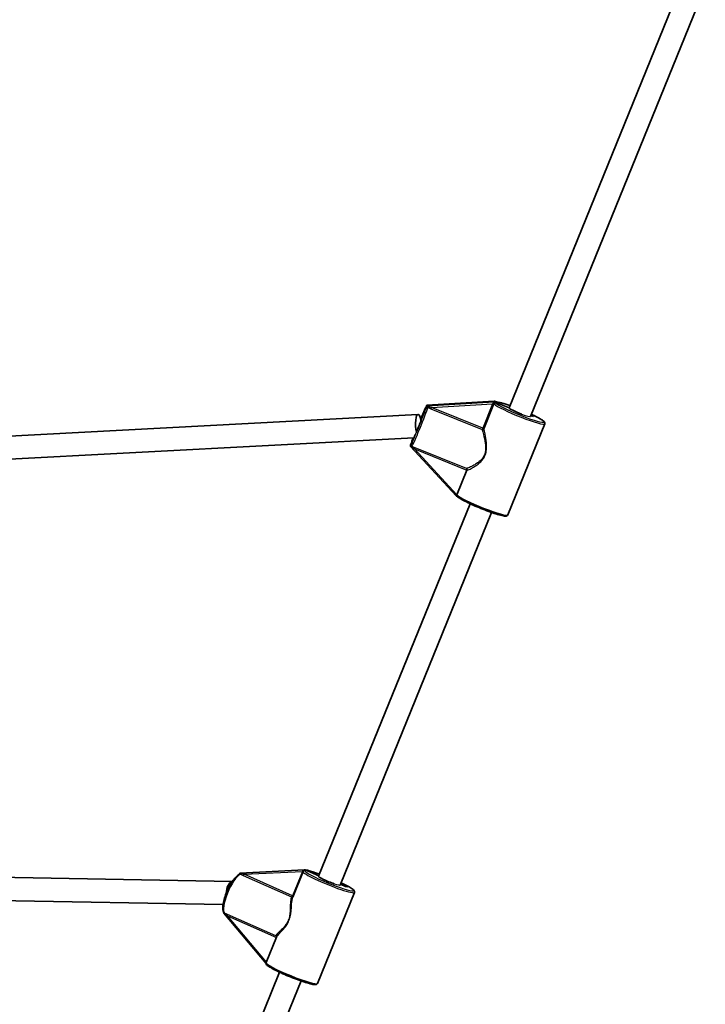
# Model space of a CAD drawing. Units: millimetres. Extents: x -6718 to 7015, y -4778 to 4988.
# Drawn here: x -4052 to -3580, y 722 to 1400 of the extents above; entities that cross this region are included whole.
import ezdxf

# ---------------------------------------------------------------- set-up
doc = ezdxf.new("R2010")
doc.units = ezdxf.units.MM
doc.layers.add('Widoczne (ISO)', color=7, linetype='Continuous', lineweight=35)
doc.layers.add('Widoczne wąskie (ISO)', color=7, linetype='Continuous', lineweight=25)

msp = doc.modelspace()

# ---------------------------------------------------------------- linework, layer by layer
at = {"layer": 'Widoczne (ISO)'}
for p, q in [((-3596.41, 1425.02), (-3714.97, 1133.14)), ((-3579.9, 1423.13), (-3700.14, 1127.13)), ((-3774.23, 1128.02), (-3771.6, 1134.47)), ((-3771.6, 1134.47), (-3774.23, 1128.02)), ((-3771.6, 1134.47), (-3771.62, 1134.26)), ((-3771.6, 1134.47), (-3725.17, 1137.23)), ((-3725.17, 1137.23), (-3771.6, 1134.47)), ((-3771.6, 1134.47), (-3771.57, 1134.89)), ((-3771.57, 1134.9), (-3725.13, 1137.66)), ((-3725.17, 1137.23), (-3725.19, 1137.02)), ((-3725.14, 1137.65), (-3725.17, 1137.23)), ((-3714.97, 1133.13), (-3725.17, 1137.23)), ((-3725.17, 1137.23), (-3714.97, 1133.13)), ((-3777.64, 1128.63), (-4333.7, 1099.15)), ((-4330.85, 1099.3), (-3777.64, 1128.63)), ((-3698.21, 1127.26), (-3699.83, 1127.91)), ((-3699.83, 1127.91), (-3698.21, 1127.26)), ((-3699.68, 1128.28), (-3698.18, 1127.68)), ((-3698.18, 1127.68), (-3699.68, 1128.28)), ((-3698.18, 1127.68), (-3698.21, 1127.26)), ((-3698.21, 1127.26), (-3698.18, 1127.68)), ((-3715.79, 1059.39), (-3690.33, 1122.07)), ((-3780.55, 1112.46), (-4331.97, 1083.22)), ((-3782.84, 1106.82), (-3780.55, 1112.46)), ((-3780.55, 1112.46), (-3782.84, 1106.82)), ((-3782.84, 1106.82), (-3782.85, 1106.61)), ((-3782.85, 1106.6), (-3751.39, 1072.49)), ((-3782.8, 1107.24), (-3782.84, 1106.82)), ((-3743.96, 1090.11), (-3750.81, 1073.23)), ((-3741.79, 1067.11), (-3846.01, 810.55)), ((-3726.97, 1061.09), (-3831.19, 804.53)), ((-3855.83, 814.95), (-3900.02, 812.78)), ((-3863.74, 796.14), (-3856.58, 813.77)), ((-3855.2, 814.9), (-3855.82, 814.95)), ((-3845.92, 810.79), (-3855.2, 814.9)), ((-3853.96, 814.82), (-3855.2, 814.9)), ((-3855.2, 814.9), (-3845.92, 810.79)), ((-3905.39, 806.92), (-4239.47, 813.08)), ((-3830.88, 805.05), (-3830.98, 805.06)), ((-3830.98, 805.06), (-3830.88, 805.05)), ((-3827.38, 803.5), (-3830.88, 805.05)), ((-3830.88, 805.05), (-3827.38, 803.5)), ((-3830.8, 805.48), (-3826.14, 803.41)), ((-3826.14, 803.41), (-3830.8, 805.48)), ((-3826.14, 803.41), (-3827.38, 803.5)), ((-3827.38, 803.5), (-3826.14, 803.41)), ((-3911.76, 791.03), (-4239.77, 797.08)), ((-3846.83, 736.8), (-3821.37, 799.47)), ((-3911.3, 785.16), (-3882.11, 750.48)), ((-3882.04, 751.1), (-3874.87, 768.73)), ((-3872.84, 744.51), (-3995.78, 441.87)), ((-3858.01, 738.49), (-3980.95, 435.85))]:
    msp.add_line(p, q, dxfattribs=at)
for centre, major_axis, ratio, start_param, end_param in [((-3771.98, 1133.87), (0.41, 1.03), 0.028621, 6.191433, 7.449884), ((-3772.04, 1133.24), (0.41, 1.03), 0.028621, 5.285394, 6.191433), ((-3723.03, 1136.15), (-2.16, 0.87), 0.043611, 0.013565, 0.713109), ((-3722.98, 1136.79), (-2.16, 0.87), 0.043611, 5.411773, 6.29675), ((-3707.56, 1130.14), (-7.41, 3.01), 0.101353, 0.031809, 1.770913), ((-3707.56, 1130.14), (-7.41, 3.01), 0.101353, 6.273812, 6.314994), ((-3777.22, 1120.64), (-0.42, 7.99), 0.250932, 5.150012, 8.401972), ((-3777.22, 1120.64), (2.99, 7.42), 0.03164, 4.11474, 6.181607), ((-3777.22, 1120.64), (-0.42, 7.99), 0.250932, 5.316908, 6.283185), ((-3777.22, 1120.64), (2.99, 7.42), 0.03164, 6.181607, 7.254522), ((-3782.44, 1107.63), (-0.41, -1.03), 0.028621, 6.191433, 7.097473), ((-3782.39, 1108.26), (-0.41, -1.03), 0.028621, 4.932982, 6.191433), ((-3749.24, 1071.63), (-2.16, 0.87), 0.043611, 0.091752, 0.972069), ((-3853.79, 814.04), (-2.06, 0.9), 0.046884, 6.152176, 6.851721), ((-3851.93, 813.92), (-2.06, 0.9), 0.046884, 5.2672, 6.152176), ((-3905.01, 798.91), (0.15, 8), 0.564219, 0.126657, 1.58202), ((-3900.43, 811.76), (0.44, 1.01), 0.265928, 0.131009, 1.00038), ((-3838.6, 807.54), (-7.41, 3.01), 0.101353, 6.277482, 8.347605), ((-3910.83, 786.15), (-0.44, -1.01), 0.265928, 5.471487, 6.152176)]:
    msp.add_ellipse(centre, major_axis=major_axis, ratio=ratio, start_param=start_param, end_param=end_param, dxfattribs=at)
for points, knots in [([(-3775.81, 1125.27), (-3775.42, 1126.2), (-3775.05, 1127.08), (-3774.2, 1129.07), (-3773.75, 1130.11), (-3772.97, 1131.84), (-3772.65, 1132.52), (-3772.4, 1133.03), (-3772.39, 1133.04), (-3772.38, 1133.05)], [6.5317196, 6.5317196, 6.5317196, 6.5317196, 6.7597233, 6.7597233, 7.0813187, 7.0813187, 7.4061833, 7.4061833, 7.4147961, 7.4147961, 7.4147961, 7.4147961]), ([(-3772.41, 1132.99), (-3772.41, 1132.99), (-3772.41, 1132.99), (-3772.29, 1133.27), (-3772.18, 1133.51), (-3772, 1133.93), (-3771.93, 1134.1), (-3771.85, 1134.29)], [-0.000725, -0.000725, -0.000725, -0.000725, 0, 0, 0.1070515, 0.1070515, 0.1587594, 0.1587594, 0.1587594, 0.1587594]), ([(-3771.79, 1133.78), (-3771.81, 1133.73), (-3771.83, 1133.68), (-3771.89, 1133.53), (-3771.92, 1133.43), (-3772.05, 1133.09), (-3772.13, 1132.85), (-3772.23, 1132.59), (-3772.23, 1132.59), (-3772.23, 1132.59)], [0, 0, 0, 0, 0.0200001, 0.0200001, 0.0595681, 0.0595681, 0.1674563, 0.1674563, 0.1683622, 0.1683622, 0.1683622, 0.1683622]), ([(-3723.96, 1136.36), (-3723.96, 1136.36), (-3723.96, 1136.36), (-3724.1, 1136.44), (-3724.22, 1136.51), (-3724.44, 1136.63), (-3724.55, 1136.68), (-3724.69, 1136.75)], [-0.001217, -0.001217, -0.001217, -0.001217, 0, 0, 0.0824486, 0.0824486, 0.1275396, 0.1275396, 0.1275396, 0.1275396]), ([(-3724.34, 1137.42), (-3724.26, 1137.39), (-3724.17, 1137.36), (-3724, 1137.3), (-3723.91, 1137.27), (-3723.66, 1137.2), (-3723.51, 1137.16), (-3723.35, 1137.12), (-3723.34, 1137.12), (-3723.34, 1137.12)], [0, 0, 0, 0, 0.0291442, 0.0291442, 0.0661802, 0.0661802, 0.1356148, 0.1356148, 0.1366495, 0.1366495, 0.1366495, 0.1366495]), ([(-3714.35, 1134.67), (-3714.88, 1134.86), (-3715.39, 1135.03), (-3716.8, 1135.5), (-3717.66, 1135.78), (-3719.26, 1136.26), (-3719.99, 1136.46), (-3721.33, 1136.8), (-3721.92, 1136.94), (-3722.89, 1137.12), (-3723.28, 1137.17), (-3723.63, 1137.19)], [1.9964316, 1.9964316, 1.9964316, 1.9964316, 2.0991792, 2.0991792, 2.2850007, 2.2850007, 2.4708222, 2.4708222, 2.6566437, 2.6566437, 2.8153496, 2.8153496, 2.8153496, 2.8153496]), ([(-3690.33, 1122.07), (-3690.24, 1122.28), (-3690.23, 1122.52), (-3690.29, 1122.94), (-3690.37, 1123.11), (-3690.7, 1123.65), (-3691, 1123.9), (-3692.13, 1124.78), (-3693.21, 1125.44), (-3695.81, 1126.85), (-3697.23, 1127.56), (-3699.04, 1128.42), (-3699.28, 1128.54), (-3699.53, 1128.65)], [6.251376, 6.251376, 6.251376, 6.251376, 6.310705, 6.310705, 6.38758, 6.38758, 6.596996, 6.596996, 6.986029, 6.986029, 7.314961, 7.314961, 7.364685, 7.364685, 7.364685, 7.364685]), ([(-3781.95, 1109.5), (-3781.69, 1110.26), (-3781.35, 1111.21), (-3780.93, 1112.35), (-3780.91, 1112.39), (-3780.89, 1112.44)], [5.1473788, 5.1473788, 5.1473788, 5.1473788, 5.4747767, 5.4747767, 5.4882217, 5.4882217, 5.4882217, 5.4882217]), ([(-3782.28, 1107.86), (-3782.28, 1107.85), (-3782.28, 1107.85), (-3782.36, 1107.68), (-3782.43, 1107.53), (-3782.53, 1107.3), (-3782.57, 1107.21), (-3782.64, 1107.06), (-3782.67, 1106.99), (-3782.7, 1106.92)], [-0.0008626, -0.0008626, -0.0008626, -0.0008626, 0, 0, 0.0844194, 0.0844194, 0.1273198, 0.1273198, 0.1572965, 0.1572965, 0.1572965, 0.1572965]), ([(-3782.51, 1108.05), (-3782.43, 1108.25), (-3782.36, 1108.44), (-3782.16, 1108.94), (-3782.05, 1109.23), (-3781.93, 1109.55), (-3781.93, 1109.55), (-3781.93, 1109.55)], [0, 0, 0, 0, 0.0666128, 0.0666128, 0.2045223, 0.2045223, 0.2054563, 0.2054563, 0.2054563, 0.2054563]), ([(-3744.3, 1091.41), (-3744.3, 1091.41), (-3744.3, 1091.41), (-3744.19, 1091.34), (-3744.09, 1091.23), (-3743.96, 1091), (-3743.92, 1090.88), (-3743.88, 1090.65), (-3743.87, 1090.54), (-3743.88, 1090.38), (-3743.89, 1090.34), (-3743.9, 1090.29)], [-0.1751179, -0.1751179, -0.1751179, -0.1751179, -0.1745568, -0.1745568, -0.1135106, -0.1135106, -0.0682792, -0.0682792, -0.0333864, -0.0333864, -0.0193074, -0.0193074, -0.0193074, -0.0193074]), ([(-3750.81, 1073.22), (-3750.83, 1073.18), (-3750.85, 1073.14), (-3750.89, 1072.97), (-3750.9, 1072.84), (-3750.87, 1072.62), (-3750.84, 1072.52), (-3750.76, 1072.36), (-3750.72, 1072.31), (-3750.68, 1072.26)], [-0.8034983, -0.8034983, -0.8034983, -0.8034983, -0.7894217, -0.7894217, -0.7504212, -0.7504212, -0.7177696, -0.7177696, -0.6978112, -0.6978112, -0.6978112, -0.6978112]), ([(-3715.79, 1059.39), (-3715.87, 1059.18), (-3716.03, 1059), (-3716.37, 1058.74), (-3716.55, 1058.68), (-3717.16, 1058.52), (-3717.55, 1058.55), (-3718.99, 1058.71), (-3720.28, 1059), (-3723.21, 1059.84), (-3724.73, 1060.32), (-3728.02, 1061.45), (-3729.77, 1062.09), (-3733.35, 1063.47), (-3735.17, 1064.21), (-3738.71, 1065.71), (-3740.42, 1066.47), (-3743.58, 1067.95), (-3745.01, 1068.66), (-3747.48, 1069.97), (-3748.5, 1070.57), (-3749.89, 1071.5), (-3750.34, 1071.84), (-3750.68, 1072.26)], [0.031809, 0.031809, 0.031809, 0.031809, 0.091137, 0.091137, 0.168012, 0.168012, 0.377428, 0.377428, 0.778349, 0.778349, 1.106881, 1.106881, 1.430063, 1.430063, 1.751981, 1.751981, 2.073864, 2.073864, 2.396879, 2.396879, 2.724507, 2.724507, 2.988432, 2.988432, 2.988432, 2.988432]), ([(-3855.72, 814.51), (-3855.77, 814.5), (-3855.83, 814.48), (-3855.95, 814.43), (-3856.01, 814.4), (-3856.13, 814.32), (-3856.19, 814.28), (-3856.32, 814.17), (-3856.38, 814.1), (-3856.49, 813.95), (-3856.54, 813.86), (-3856.58, 813.77)], [3.3158362, 3.3158362, 3.3158362, 3.3158362, 3.3409747, 3.3409747, 3.3661133, 3.3661133, 3.3912519, 3.3912519, 3.4163905, 3.4163905, 3.4415291, 3.4415291, 3.4415291, 3.4415291]), ([(-3855.11, 814.46), (-3855.11, 814.46), (-3855.12, 814.46), (-3855.17, 814.51), (-3855.23, 814.56), (-3855.36, 814.65), (-3855.44, 814.69), (-3855.55, 814.75)], [-0.001217, -0.001217, -0.001217, -0.001217, 0, 0, 0.0824486, 0.0824486, 0.1275396, 0.1275396, 0.1275396, 0.1275396]), ([(-3852.98, 814.47), (-3852.89, 814.43), (-3852.8, 814.4), (-3852.6, 814.32), (-3852.49, 814.28), (-3852.18, 814.17), (-3851.99, 814.11), (-3851.77, 814.04), (-3851.76, 814.04), (-3851.76, 814.04)], [0, 0, 0, 0, 0.0291442, 0.0291442, 0.0661802, 0.0661802, 0.1356148, 0.1356148, 0.1366495, 0.1366495, 0.1366495, 0.1366495]), ([(-3845.39, 812.07), (-3846.09, 812.32), (-3846.77, 812.55), (-3848.31, 813.05), (-3849.14, 813.31), (-3850.65, 813.76), (-3851.33, 813.95), (-3851.95, 814.1)], [2.3281905, 2.3281905, 2.3281905, 2.3281905, 2.4648532, 2.4648532, 2.6486367, 2.6486367, 2.8262345, 2.8262345, 2.8262345, 2.8262345]), ([(-3900.53, 812.02), (-3901.34, 811.61), (-3902.13, 810.94), (-3903.75, 809.21), (-3904.57, 808.15), (-3906.15, 805.78), (-3906.91, 804.47), (-3908.32, 801.73), (-3908.97, 800.3), (-3910.11, 797.43), (-3910.6, 796), (-3911.37, 793.25), (-3911.65, 791.94), (-3911.96, 789.54), (-3911.99, 788.47), (-3911.74, 786.66), (-3911.49, 785.88), (-3910.92, 785.31)], [1.811665, 1.811665, 1.811665, 1.811665, 2.164994, 2.164994, 2.509628, 2.509628, 2.840248, 2.840248, 3.166878, 3.166878, 3.493227, 3.493227, 3.822575, 3.822575, 4.162218, 4.162218, 4.48898, 4.48898, 4.48898, 4.48898]), ([(-3900.42, 812.4), (-3900.45, 812.35), (-3900.48, 812.31), (-3900.58, 812.17), (-3900.64, 812.09), (-3900.75, 811.96), (-3900.79, 811.9), (-3900.83, 811.85)], [0, 0, 0, 0, 0.0200001, 0.0200001, 0.05956811, 0.05956811, 0.0862904, 0.0862904, 0.0862904, 0.0862904]), ([(-3821.37, 799.47), (-3821.28, 799.69), (-3821.27, 799.92), (-3821.33, 800.34), (-3821.42, 800.52), (-3821.75, 801.05), (-3822.04, 801.3), (-3823.05, 802.08), (-3823.89, 802.62), (-3826.05, 803.83), (-3827.35, 804.51), (-3829.39, 805.5), (-3829.97, 805.77), (-3830.57, 806.05)], [0.299936, 0.299936, 0.299936, 0.299936, 0.359265, 0.359265, 0.43614, 0.43614, 0.645556, 0.645556, 0.968269, 0.968269, 1.290982, 1.290982, 1.413259, 1.413259, 1.413259, 1.413259]), ([(-3911.3, 785.79), (-3911.3, 785.79), (-3911.3, 785.78), (-3911.31, 785.69), (-3911.32, 785.62), (-3911.33, 785.53)], [0.12363967, 0.12363967, 0.12363967, 0.12363967, 0.12731984, 0.12731984, 0.1572965, 0.1572965, 0.1572965, 0.1572965]), ([(-3875.43, 769.57), (-3875.43, 769.57), (-3875.43, 769.57), (-3875.28, 769.47), (-3875.14, 769.35), (-3875, 769.14), (-3874.96, 769.08), (-3874.93, 769.01)], [-0.1751179, -0.1751179, -0.1751179, -0.1751179, -0.17455681, -0.17455681, -0.11351057, -0.11351057, -0.09002506, -0.09002506, -0.09002506, -0.09002506]), ([(-3874.88, 768.71), (-3874.88, 768.71), (-3874.88, 768.71), (-3874.88, 768.73), (-3874.88, 768.75), (-3874.88, 768.8), (-3874.88, 768.84), (-3874.9, 768.92), (-3874.91, 768.96), (-3874.93, 769.01)], [12.7969892, 12.7969892, 12.7969892, 12.7969892, 12.8093926, 12.8093926, 12.8618125, 12.8618125, 12.9142325, 12.9142325, 12.9666525, 12.9666525, 12.9666525, 12.9666525]), ([(-3846.83, 736.8), (-3846.92, 736.58), (-3847.07, 736.4), (-3847.41, 736.14), (-3847.59, 736.08), (-3848.2, 735.92), (-3848.59, 735.95), (-3850.04, 736.11), (-3851.32, 736.41), (-3854.25, 737.24), (-3855.77, 737.72), (-3859.06, 738.85), (-3860.81, 739.49), (-3864.39, 740.87), (-3866.22, 741.61), (-3869.75, 743.11), (-3871.47, 743.87), (-3874.62, 745.35), (-3876.06, 746.06), (-3878.52, 747.37), (-3879.55, 747.97), (-3881.15, 749.05), (-3881.72, 749.31), (-3882.13, 750.42), (-3882.17, 750.77), (-3882.04, 751.1)], [5.983249, 5.983249, 5.983249, 5.983249, 6.042577, 6.042577, 6.119452, 6.119452, 6.328868, 6.328868, 6.729789, 6.729789, 7.058321, 7.058321, 7.381503, 7.381503, 7.703421, 7.703421, 8.025304, 8.025304, 8.348319, 8.348319, 8.675947, 8.675947, 9.033436, 9.033436, 9.124842, 9.124842, 9.124842, 9.124842])]:
    msp.add_open_spline(points, degree=3, knots=knots, dxfattribs=at)
for points in [[(-3743.96, 1090.11), (-3743.93, 1090.17), (-3743.91, 1090.23), (-3743.9, 1090.29)], [(-3750.81, 1073.22), (-3750.81, 1073.22), (-3750.81, 1073.23), (-3750.81, 1073.23)]]:
    msp.add_open_spline(points, degree=3, dxfattribs=at)
at = {"layer": 'Widoczne wąskie (ISO)'}
for p, q in [((-3725.19, 1137.02), (-3771.62, 1134.26)), ((-3771.57, 1134.89), (-3725.14, 1137.65)), ((-3768.7, 1132.38), (-3733.42, 1118.18)), ((-3768.33, 1133.35), (-3726.27, 1135.85)), ((-3733.06, 1119.16), (-3768.33, 1133.35)), ((-3726.27, 1135.85), (-3733.06, 1119.16)), ((-3732.15, 1118.71), (-3725.37, 1135.4)), ((-3744.3, 1091.41), (-3779.58, 1105.61)), ((-3779.93, 1104.8), (-3743.9, 1090.29)), ((-3750.81, 1073.22), (-3779.93, 1104.8)), ((-3897.2, 811.95), (-3857.17, 813.92)), ((-3857.17, 813.92), (-3863.96, 797.22)), ((-3897.8, 811.07), (-3864.55, 796.34)), ((-3863.96, 797.22), (-3897.2, 811.95)), ((-3908.8, 783.39), (-3875, 768.41)), ((-3881.9, 751.44), (-3908.8, 783.39)), ((-3875.43, 769.57), (-3908.67, 784.3))]:
    msp.add_line(p, q, dxfattribs=at)
for centre, major_axis, ratio, start_param, end_param in [((-3777.22, 1120.64), (5.23, 12.99), 0.03164, 3.329766, 5.891856), ((-3776.29, 1120.27), (-5.6, -13.92), 0.03164, 0.130477, 2.80796), ((-3777.22, 1120.64), (5.23, 13), 0.03164, 0.332685, 1.219867), ((-3770.5, 1134.23), (-0.47, -0.882), 0.266921, 0.34653, 1.182942), ((-3768.34, 1133.25), (-0.373, -0.928), 0.03164, 4.610811, 5.928927), ((-3726.28, 1135.75), (0.926, -0.376), 0.101353, 0.233167, 1.602605), ((-3726.14, 1136.11), (0.94, -0.341), 0.061763, 4.755289, 6.052415), ((-3707.93, 1129.22), (-17.6, 7.15), 0.101353, 0.231536, 3.141593), ((-3707.56, 1130.14), (16.68, -6.77), 0.101353, 3.368966, 7.393406), ((-3707.56, 1130.14), (-16.68, 6.77), 0.101353, 5.172921, 5.993636), ((-3707.56, 1130.14), (-7.41, 3.01), 0.101353, 1.770868, 3.141593), ((-3733.06, 1119.05), (-0.373, -0.928), 0.03164, 4.610811, 5.928927), ((-3733.06, 1119.05), (0.981, 0.196), 0.91351, 4.16192, 5.682696), ((-3733.06, 1119.05), (0.926, -0.376), 0.101353, 0.233167, 1.602605), ((-3777.22, 1120.64), (5.23, 13), 0.03164, 2.266586, 2.605752), ((-3777.22, 1120.64), (-3.33, -8.19), 0.029816, 0.022987, 1.036824), ((-3777.22, 1120.64), (-3.33, -8.19), 0.029816, 0.014018, 0.022987), ((-3782.16, 1105.53), (0.333, 0.943), 0.28158, 5.310829, 6.147241), ((-3779.94, 1104.69), (0.373, 0.928), 0.03164, 0.151102, 1.469218), ((-3733.39, 1066.54), (17.6, -7.15), 0.101353, 3.33196, 6.283185), ((-3857.49, 813.94), (-0.926, 0.376), 0.101353, 3.585917, 4.412453), ((-3857.33, 814.3), (0.92, -0.392), 0.065363, 5.085965, 5.858506), ((-3838.97, 806.62), (-17.6, 7.15), 0.101353, 0, 3.141593), ((-3838.6, 807.54), (16.68, -6.77), 0.101353, 3.03722, 7.39342), ((-3838.6, 807.54), (-16.68, 6.77), 0.101353, 5.172935, 5.66189), ((-3904.13, 798.52), (-6.08, -13.71), 0.293938, 3.479884, 6.157367), ((-3899.45, 812.95), (-0.517, -0.856), 0.562547, 0.39378, 1.230192), ((-3897.51, 811.97), (-0.405, -0.914), 0.293938, 0.358917, 1.677033), ((-3838.6, 807.54), (-7.41, 3.01), 0.101353, 2.064401, 3.141593), ((-3864.27, 797.24), (-0.405, -0.914), 0.293938, 0.358917, 1.677033), ((-3864.27, 797.24), (0.791, -0.612), 0.934927, 5.041969, 6.103896), ((-3864.27, 797.24), (-0.926, 0.376), 0.101353, 3.585917, 4.412453), ((-3911.11, 784.25), (0.361, 0.933), 0.577206, 5.299359, 6.135771), ((-3909.11, 783.41), (0.405, 0.914), 0.293938, 4.818626, 6.136742), ((-3864.43, 743.95), (17.6, -7.15), 0.101353, 3.141593, 6.283185)]:
    msp.add_ellipse(centre, major_axis=major_axis, ratio=ratio, start_param=start_param, end_param=end_param, dxfattribs=at)
for points in [[(-3772.39, 1133.03), (-3772.4, 1133.02), (-3772.4, 1133), (-3772.41, 1132.99)], [(-3726.12, 1136.04), (-3726.17, 1135.98), (-3726.22, 1135.92), (-3726.27, 1135.85)], [(-3725.37, 1135.4), (-3725.32, 1135.52), (-3725.27, 1135.65), (-3725.23, 1135.77)], [(-3723.34, 1137.12), (-3723.41, 1137.14), (-3723.48, 1137.16), (-3723.55, 1137.17)], [(-3781.93, 1109.55), (-3781.94, 1109.54), (-3781.94, 1109.52), (-3781.95, 1109.51)], [(-3857.02, 814.1), (-3857.07, 814.04), (-3857.12, 813.98), (-3857.17, 813.92)], [(-3851.76, 814.04), (-3851.82, 814.06), (-3851.88, 814.08), (-3851.93, 814.09)]]:
    msp.add_open_spline(points, degree=3, dxfattribs=at)
for points, knots in [([(-3772.23, 1132.59), (-3772.21, 1132.65), (-3772.18, 1132.71), (-3772.07, 1132.91), (-3771.97, 1133.04), (-3771.77, 1133.24), (-3771.67, 1133.33), (-3771.45, 1133.44), (-3771.34, 1133.48), (-3771.15, 1133.48), (-3771.07, 1133.46), (-3770.95, 1133.41), (-3770.9, 1133.39), (-3770.86, 1133.36)], [-2.7287853, -2.7287853, -2.7287853, -2.7287853, -2.6930435, -2.6930435, -2.6099794, -2.6099794, -2.5373278, -2.5373278, -2.4723626, -2.4723626, -2.4223894, -2.4223894, -2.3911562, -2.3911562, -2.3911562, -2.3911562]), ([(-3770.46, 1133.78), (-3770.54, 1133.81), (-3770.63, 1133.82), (-3770.88, 1133.86), (-3771.05, 1133.87), (-3771.41, 1133.85), (-3771.61, 1133.83), (-3771.79, 1133.78)], [2.3911562, 2.3911562, 2.3911562, 2.3911562, 2.4223894, 2.4223894, 2.4723626, 2.4723626, 2.5315405, 2.5315405, 2.5315405, 2.5315405]), ([(-3770.86, 1133.36), (-3770.52, 1133.18), (-3770.16, 1133.01), (-3769.44, 1132.69), (-3769.07, 1132.53), (-3768.7, 1132.38)], [-0.2392362, -0.2392362, -0.2392362, -0.2392362, -0.1196181, -0.1196181, 0, 0, 0, 0]), ([(-3768.33, 1133.35), (-3768.7, 1133.42), (-3769.06, 1133.48), (-3769.77, 1133.63), (-3770.12, 1133.7), (-3770.46, 1133.78)], [0, 0, 0, 0, 0.1196181, 0.1196181, 0.2392362, 0.2392362, 0.2392362, 0.2392362]), ([(-3724.69, 1136.75), (-3724.7, 1136.75), (-3724.71, 1136.74), (-3725.04, 1136.7), (-3725.31, 1136.61), (-3725.79, 1136.37), (-3725.99, 1136.21), (-3726.12, 1136.04)], [2.2297735, 2.2297735, 2.2297735, 2.2297735, 2.2334749, 2.2334749, 2.33065, 2.33065, 2.4385794, 2.4385794, 2.4385794, 2.4385794]), ([(-3725.23, 1135.77), (-3725.17, 1135.94), (-3725.09, 1136.1), (-3724.87, 1136.34), (-3724.74, 1136.43), (-3724.39, 1136.52), (-3724.16, 1136.46), (-3723.96, 1136.36)], [-2.4385794, -2.4385794, -2.4385794, -2.4385794, -2.33065, -2.33065, -2.2334749, -2.2334749, -2.1081355, -2.1081355, -2.1081355, -2.1081355]), ([(-3743.96, 1090.11), (-3743.92, 1090.11), (-3743.88, 1090.12), (-3743.4, 1090.22), (-3742.66, 1090.51), (-3740.82, 1091.4), (-3739.76, 1091.99), (-3737.85, 1093.21), (-3737.04, 1093.78), (-3735.43, 1095.06), (-3734.63, 1095.77), (-3733.26, 1097.28), (-3732.68, 1098.04), (-3731.87, 1099.4), (-3731.6, 1099.95), (-3731.36, 1100.53), (-3731.11, 1101.14), (-3730.91, 1101.78), (-3730.5, 1103.54), (-3730.38, 1104.69), (-3730.33, 1106.92), (-3730.39, 1108.02), (-3730.71, 1111.29), (-3731.09, 1113.34), (-3731.7, 1116.45), (-3731.95, 1117.61), (-3732.12, 1118.53), (-3732.14, 1118.62), (-3732.15, 1118.71)], [-12.999191, -12.999191, -12.999191, -12.999191, -12.945854, -12.945854, -12.389722, -12.389722, -11.859969, -11.859969, -11.498112, -11.498112, -11.140188, -11.140188, -10.841423, -10.841423, -10.654694, -10.654694, -10.654694, -10.455274, -10.455274, -10.10957, -10.10957, -9.763866, -9.763866, -9.037795, -9.037795, -8.462266, -8.462266, -8.397907, -8.397907, -8.397907, -8.397907]), ([(-3733.42, 1118.18), (-3733.41, 1118.1), (-3733.39, 1118.02), (-3733.18, 1117.13), (-3732.88, 1116), (-3732.13, 1113), (-3731.66, 1111.03), (-3731.21, 1107.89), (-3731.1, 1106.84), (-3731.07, 1104.7), (-3731.14, 1103.61), (-3731.5, 1101.95), (-3731.68, 1101.35), (-3731.92, 1100.77), (-3732.14, 1100.23), (-3732.4, 1099.72), (-3733.18, 1098.45), (-3733.75, 1097.75), (-3735.11, 1096.37), (-3735.91, 1095.72), (-3737.52, 1094.57), (-3738.33, 1094.07), (-3740.26, 1092.98), (-3741.33, 1092.47), (-3743.13, 1091.73), (-3743.85, 1091.49), (-3744.3, 1091.41)], [8.397907, 8.397907, 8.397907, 8.397907, 8.462266, 8.462266, 9.037795, 9.037795, 9.763866, 9.763866, 10.10957, 10.10957, 10.455274, 10.455274, 10.654694, 10.654694, 10.654694, 10.841423, 10.841423, 11.140188, 11.140188, 11.498112, 11.498112, 11.859969, 11.859969, 12.389722, 12.389722, 12.911437, 12.911437, 12.911437, 12.911437]), ([(-3782.7, 1106.92), (-3782.6, 1106.76), (-3782.47, 1106.61), (-3782.22, 1106.35), (-3782.1, 1106.24), (-3781.9, 1106.09), (-3781.82, 1106.03), (-3781.75, 1105.98)], [0.7104328, 0.7104328, 0.7104328, 0.7104328, 0.7696106, 0.7696106, 0.8195838, 0.8195838, 0.850817, 0.850817, 0.850817, 0.850817]), ([(-3781.79, 1106.45), (-3781.84, 1106.47), (-3781.88, 1106.49), (-3782, 1106.55), (-3782.07, 1106.6), (-3782.21, 1106.73), (-3782.26, 1106.82), (-3782.35, 1107.03), (-3782.37, 1107.14), (-3782.39, 1107.4), (-3782.37, 1107.54), (-3782.32, 1107.74), (-3782.3, 1107.8), (-3782.28, 1107.86)], [-0.850817, -0.850817, -0.850817, -0.850817, -0.8195838, -0.8195838, -0.7696106, -0.7696106, -0.7046454, -0.7046454, -0.6319938, -0.6319938, -0.5489297, -0.5489297, -0.5131879, -0.5131879, -0.5131879, -0.5131879]), ([(-3779.58, 1105.61), (-3779.95, 1105.76), (-3780.32, 1105.9), (-3781.06, 1106.19), (-3781.43, 1106.32), (-3781.79, 1106.45)], [0, 0, 0, 0, 0.1195882, 0.1195882, 0.2391763, 0.2391763, 0.2391763, 0.2391763]), ([(-3781.75, 1105.98), (-3781.46, 1105.8), (-3781.15, 1105.6), (-3780.55, 1105.21), (-3780.24, 1105), (-3779.93, 1104.8)], [-0.2391763, -0.2391763, -0.2391763, -0.2391763, -0.1195882, -0.1195882, 0, 0, 0, 0]), ([(-3855.55, 814.75), (-3855.56, 814.75), (-3855.57, 814.74), (-3855.89, 814.71), (-3856.17, 814.63), (-3856.67, 814.42), (-3856.89, 814.27), (-3857.02, 814.1)], [2.2297735, 2.2297735, 2.2297735, 2.2297735, 2.2334749, 2.2334749, 2.33065, 2.33065, 2.4385794, 2.4385794, 2.4385794, 2.4385794]), ([(-3855.72, 814.51), (-3855.69, 814.52), (-3855.65, 814.53), (-3855.42, 814.58), (-3855.25, 814.54), (-3855.11, 814.46)], [-2.2536478, -2.2536478, -2.2536478, -2.2536478, -2.2334749, -2.2334749, -2.1081355, -2.1081355, -2.1081355, -2.1081355]), ([(-3900.53, 812.02), (-3900.49, 812.04), (-3900.44, 812.06), (-3900.27, 812.13), (-3900.15, 812.15), (-3899.97, 812.15), (-3899.9, 812.14), (-3899.8, 812.1), (-3899.77, 812.08), (-3899.74, 812.05)], [-2.5647289, -2.5647289, -2.5647289, -2.5647289, -2.5373278, -2.5373278, -2.4723626, -2.4723626, -2.4223894, -2.4223894, -2.3911562, -2.3911562, -2.3911562, -2.3911562]), ([(-3899.17, 812.39), (-3899.24, 812.41), (-3899.32, 812.43), (-3899.55, 812.46), (-3899.7, 812.47), (-3900.04, 812.46), (-3900.23, 812.44), (-3900.42, 812.4)], [2.3911562, 2.3911562, 2.3911562, 2.3911562, 2.4223894, 2.4223894, 2.4723626, 2.4723626, 2.5315405, 2.5315405, 2.5315405, 2.5315405]), ([(-3899.74, 812.05), (-3899.45, 811.88), (-3899.14, 811.71), (-3898.49, 811.39), (-3898.15, 811.23), (-3897.8, 811.07)], [-0.2392362, -0.2392362, -0.2392362, -0.2392362, -0.1196181, -0.1196181, 0, 0, 0, 0]), ([(-3897.2, 811.95), (-3897.55, 812.02), (-3897.89, 812.09), (-3898.55, 812.24), (-3898.87, 812.31), (-3899.17, 812.39)], [0, 0, 0, 0, 0.1196181, 0.1196181, 0.2392362, 0.2392362, 0.2392362, 0.2392362]), ([(-3864.55, 796.34), (-3864.59, 796.28), (-3864.63, 796.22), (-3865.01, 795.56), (-3865.21, 794.62), (-3865.47, 791.98), (-3865.46, 790.16), (-3865.55, 787.2), (-3865.6, 786.19), (-3865.81, 784.13), (-3865.98, 783.07), (-3866.41, 781.42), (-3866.61, 780.83), (-3866.84, 780.25), (-3867.06, 779.72), (-3867.31, 779.2), (-3868.03, 777.91), (-3868.53, 777.19), (-3869.68, 775.75), (-3870.33, 775.05), (-3871.59, 773.79), (-3872.2, 773.22), (-3873.56, 771.95), (-3874.26, 771.31), (-3875.21, 770.25), (-3875.46, 769.84), (-3875.43, 769.57)], [8.397907, 8.397907, 8.397907, 8.397907, 8.462266, 8.462266, 9.037795, 9.037795, 9.763866, 9.763866, 10.10957, 10.10957, 10.455274, 10.455274, 10.654694, 10.654694, 10.654694, 10.841423, 10.841423, 11.140188, 11.140188, 11.498112, 11.498112, 11.859969, 11.859969, 12.389722, 12.389722, 12.911437, 12.911437, 12.911437, 12.911437]), ([(-3874.87, 768.73), (-3874.77, 768.99), (-3874.57, 769.29), (-3873.83, 770.24), (-3873.15, 770.96), (-3871.8, 772.38), (-3871.2, 773.01), (-3869.94, 774.4), (-3869.29, 775.16), (-3868.13, 776.73), (-3867.62, 777.52), (-3866.88, 778.9), (-3866.61, 779.45), (-3866.38, 780.03), (-3866.13, 780.64), (-3865.92, 781.27), (-3865.43, 783.01), (-3865.22, 784.13), (-3864.92, 786.29), (-3864.83, 787.34), (-3864.6, 790.44), (-3864.51, 792.33), (-3864.16, 794.77), (-3863.98, 795.55), (-3863.74, 796.14)], [-12.704553, -12.704553, -12.704553, -12.704553, -12.389722, -12.389722, -11.859969, -11.859969, -11.498112, -11.498112, -11.140188, -11.140188, -10.841423, -10.841423, -10.654694, -10.654694, -10.654694, -10.455274, -10.455274, -10.10957, -10.10957, -9.763866, -9.763866, -9.037795, -9.037795, -8.604781, -8.604781, -8.604781, -8.604781]), ([(-3911.33, 785.53), (-3911.23, 785.38), (-3911.11, 785.22), (-3910.88, 784.95), (-3910.77, 784.84), (-3910.59, 784.69), (-3910.52, 784.64), (-3910.46, 784.59)], [0.7104328, 0.7104328, 0.7104328, 0.7104328, 0.7696106, 0.7696106, 0.8195838, 0.8195838, 0.850817, 0.850817, 0.850817, 0.850817]), ([(-3910.67, 785.14), (-3910.71, 785.15), (-3910.74, 785.17), (-3910.83, 785.22), (-3910.88, 785.26), (-3910.92, 785.31)], [-0.85081705, -0.85081705, -0.85081705, -0.85081705, -0.8195838, -0.8195838, -0.77652754, -0.77652754, -0.77652754, -0.77652754]), ([(-3908.67, 784.3), (-3909.02, 784.46), (-3909.37, 784.61), (-3910.04, 784.89), (-3910.37, 785.02), (-3910.67, 785.14)], [0, 0, 0, 0, 0.1195882, 0.1195882, 0.2391763, 0.2391763, 0.2391763, 0.2391763]), ([(-3910.46, 784.59), (-3910.2, 784.41), (-3909.93, 784.21), (-3909.38, 783.81), (-3909.09, 783.6), (-3908.8, 783.39)], [-0.2391763, -0.2391763, -0.2391763, -0.2391763, -0.1195882, -0.1195882, 0, 0, 0, 0])]:
    msp.add_open_spline(points, degree=3, knots=knots, dxfattribs=at)

doc.saveas('drawing.dxf')
